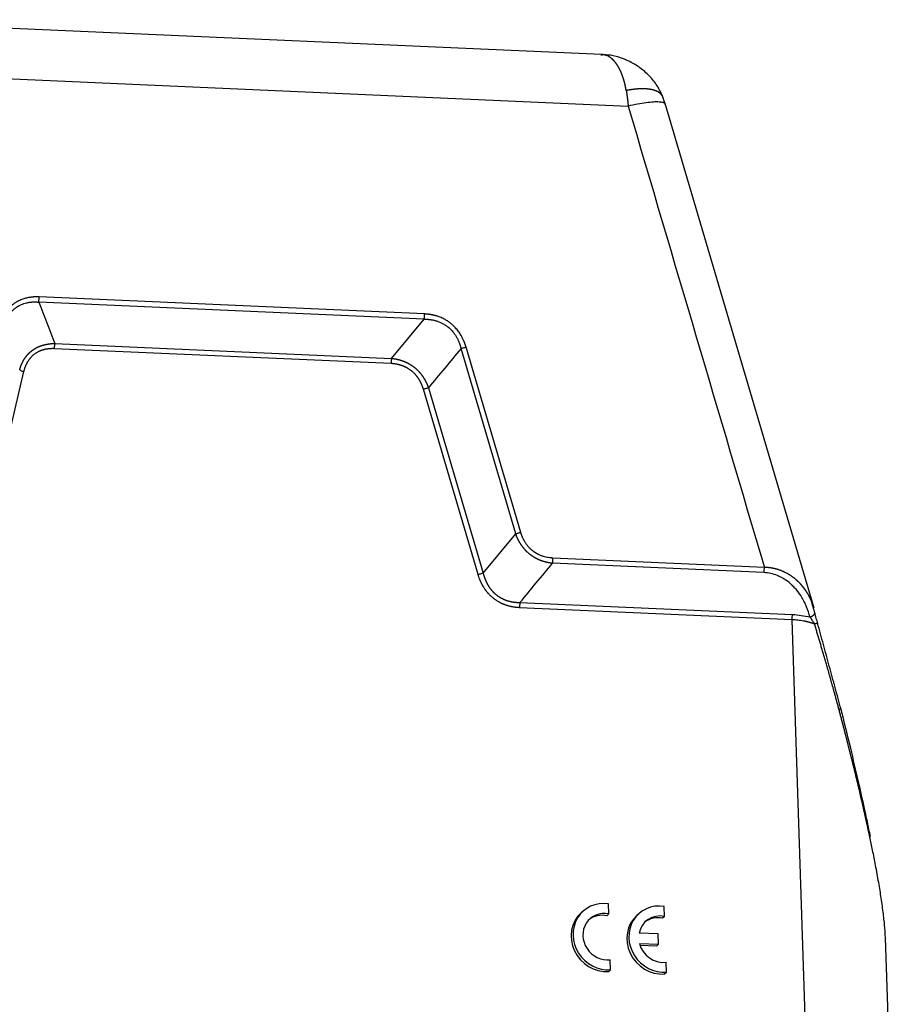
# Model space of a CAD drawing. Units: millimetres. Extents: x 1592 to 2186, y 588 to 1008.
# Drawn here: x 1697 to 1761, y 670 to 742 of the extents above; entities that cross this region are included whole.
import ezdxf

# ---------------------------------------------------------------- set-up
doc = ezdxf.new("R2010")
doc.units = ezdxf.units.MM
doc.header["$LTSCALE"] = 65.395
doc.layers.get('0').update_dxf_attribs({"linetype": 'CONTINUOUS', "lineweight": 30})

msp = doc.modelspace()

# ---------------------------------------------------------------- linework, layer by layer
for p, q in [((1739.79, 739.416), (1682.447, 741.948)), ((1682.896, 738.251), (1741.72, 735.653)), ((1755.265, 699.074), (1744.409, 735.838)), ((1726.878, 720.506), (1698.78, 721.747)), ((1726.848, 720.127), (1698.75, 721.368)), ((1724.474, 717.27), (1726.848, 720.127)), ((1699.919, 718.354), (1724.474, 717.27)), ((1724.444, 716.891), (1699.889, 717.976)), ((1733.521, 704.483), (1729.534, 717.985)), ((1733.887, 704.594), (1729.9, 718.096)), ((1697.655, 716.304), (1694.547, 703.115)), ((1730.782, 701.515), (1726.795, 715.017)), ((1727.161, 715.128), (1731.148, 701.626)), ((1731.148, 701.626), (1733.521, 704.483)), ((1751.646, 702.04), (1736.237, 702.72)), ((1751.616, 701.661), (1736.207, 702.342)), ((1753.671, 698.228), (1733.804, 699.105)), ((1733.834, 699.484), (1753.702, 698.607)), ((1755.052, 656.287), (1753.671, 698.228)), ((1740.306, 676.787), (1740.282, 677.518)), ((1744.372, 676.608), (1744.348, 677.339)), ((1738.43, 676.989), (1738.289, 676.863)), ((1740.306, 676.787), (1740.165, 676.661)), ((1742.495, 676.81), (1742.354, 676.683)), ((1744.372, 676.608), (1744.231, 676.481)), ((1743.916, 675.335), (1742.516, 675.396)), ((1743.94, 674.584), (1743.916, 675.335)), ((1742.541, 674.645), (1743.94, 674.584)), ((1742.581, 674.511), (1743.799, 674.457)), ((1743.94, 674.584), (1743.799, 674.457)), ((1761.119, 655.362), (1760.471, 675.044)), ((1740.44, 672.715), (1740.416, 673.446)), ((1744.506, 672.535), (1744.482, 673.266)), ((1740.44, 672.715), (1740.299, 672.588)), ((1744.506, 672.535), (1744.365, 672.409))]:
    msp.add_line(p, q)
for centre, major_axis, start_param, end_param in [((1740.099, 675.128), (-1.669, 1.861), 5.436935, 8.797727), ((1744.165, 674.949), (-1.669, 1.861), 5.436935, 8.797727), ((1739.958, 675.002), (-1.669, 1.861), 0.000039, 2.514541), ((1740.099, 675.128), (1.169, -1.303), 2.248042, 5.703435), ((1739.958, 675.002), (1.169, -1.303), 2.248042, 3.083113), ((1744.024, 674.822), (-1.669, 1.861), 0.000039, 2.514541), ((1744.165, 674.949), (1.169, -1.303), 2.248042, 3.751871), ((1744.024, 674.822), (1.169, -1.303), 2.248042, 3.083066), ((1744.165, 674.949), (1.169, -1.303), 4.199606, 5.703435)]:
    msp.add_ellipse(centre, major_axis=major_axis, ratio=0.925435, start_param=start_param, end_param=end_param)
for points, degree, knots in [([(1744.261, 736.271), (1744.147, 736.572), (1743.868, 737.129), (1743.29, 737.863), (1742.605, 738.459), (1741.612, 739.041), (1740.613, 739.402), (1739.891, 739.379), (1739.728, 739.363)], 3, [0, 0, 0, 0, 0.166936, 0.327503, 0.482064, 0.631505, 0.917746, 1, 1, 1, 1]), ([(1741.578, 736.788), (1741.577, 736.798), (1741.573, 736.819), (1741.568, 736.85), (1741.562, 736.88), (1741.556, 736.911), (1741.551, 736.942), (1741.545, 736.972), (1741.539, 737.003), (1741.533, 737.033), (1741.526, 737.063), (1741.52, 737.094), (1741.513, 737.124), (1741.507, 737.154), (1741.5, 737.184), (1741.493, 737.214), (1741.486, 737.244), (1741.479, 737.274), (1741.472, 737.303), (1741.464, 737.333), (1741.457, 737.362), (1741.449, 737.392), (1741.441, 737.421), (1741.433, 737.45), (1741.425, 737.48), (1741.417, 737.509), (1741.409, 737.537), (1741.4, 737.566), (1741.392, 737.595), (1741.383, 737.623), (1741.374, 737.652), (1741.365, 737.68), (1741.356, 737.708), (1741.347, 737.736), (1741.337, 737.764), (1741.328, 737.792), (1741.318, 737.82), (1741.308, 737.847), (1741.298, 737.875), (1741.288, 737.902), (1741.278, 737.929), (1741.268, 737.956), (1741.257, 737.983), (1741.247, 738.01), (1741.236, 738.036), (1741.225, 738.062), (1741.214, 738.088), (1741.203, 738.114), (1741.192, 738.14), (1741.181, 738.166), (1741.169, 738.191), (1741.158, 738.217), (1741.146, 738.242), (1741.134, 738.267), (1741.122, 738.292), (1741.11, 738.316), (1741.098, 738.34), (1741.085, 738.365), (1741.073, 738.389), (1741.06, 738.412), (1741.047, 738.436), (1741.034, 738.459), (1741.021, 738.483), (1741.008, 738.505), (1740.995, 738.528), (1740.981, 738.551), (1740.968, 738.573), (1740.954, 738.595), (1740.94, 738.617), (1740.926, 738.639), (1740.912, 738.66), (1740.898, 738.681), (1740.884, 738.702), (1740.869, 738.723), (1740.855, 738.743), (1740.84, 738.763), (1740.825, 738.783), (1740.81, 738.803), (1740.795, 738.822), (1740.78, 738.842), (1740.765, 738.86), (1740.749, 738.879), (1740.734, 738.897), (1740.718, 738.916), (1740.702, 738.933), (1740.686, 738.951), (1740.635, 739.006), (1740.546, 739.092), (1740.414, 739.196), (1740.273, 739.283), (1740.124, 739.351), (1739.998, 739.388), (1739.898, 739.406), (1739.83, 739.414), (1739.774, 739.416), (1739.74, 739.417), (1739.729, 739.416)], 3, [0, 0, 0, 0, 0.006428, 0.012871, 0.019328, 0.025799, 0.032284, 0.038784, 0.045297, 0.051825, 0.058368, 0.064924, 0.071495, 0.07808, 0.08468, 0.091294, 0.097922, 0.104565, 0.111222, 0.117893, 0.124579, 0.131279, 0.137994, 0.144723, 0.151467, 0.158225, 0.164997, 0.171784, 0.178586, 0.185402, 0.192233, 0.199078, 0.205937, 0.212812, 0.2197, 0.226604, 0.233522, 0.240454, 0.247401, 0.254363, 0.26134, 0.268331, 0.275337, 0.282357, 0.289392, 0.296442, 0.303506, 0.310586, 0.317679, 0.324788, 0.331911, 0.33905, 0.346202, 0.35337, 0.360552, 0.36775, 0.374962, 0.382188, 0.38943, 0.396687, 0.403958, 0.411244, 0.418545, 0.425861, 0.433192, 0.440537, 0.447898, 0.455273, 0.462663, 0.470068, 0.477489, 0.484924, 0.492374, 0.499839, 0.507319, 0.514813, 0.522323, 0.529848, 0.537388, 0.544943, 0.552513, 0.560098, 0.567697, 0.575312, 0.582942, 0.590587, 0.598248, 0.655632, 0.714842, 0.775882, 0.838754, 0.90346, 0.932312, 0.959955, 0.98639, 1, 1, 1, 1]), ([(1744.245, 736.314), (1744.245, 736.314), (1744.243, 736.318), (1744.24, 736.327), (1744.235, 736.338), (1744.229, 736.35), (1744.224, 736.362), (1744.218, 736.374), (1744.212, 736.385), (1744.205, 736.397), (1744.199, 736.409), (1744.191, 736.421), (1744.184, 736.432), (1744.176, 736.444), (1744.168, 736.456), (1744.159, 736.467), (1744.15, 736.479), (1744.14, 736.491), (1744.131, 736.502), (1744.12, 736.514), (1744.11, 736.525), (1744.099, 736.536), (1744.087, 736.548), (1744.075, 736.559), (1744.063, 736.57), (1744.05, 736.581), (1744.037, 736.593), (1744.023, 736.604), (1744.009, 736.614), (1743.994, 736.625), (1743.979, 736.636), (1743.963, 736.647), (1743.947, 736.657), (1743.93, 736.667), (1743.913, 736.678), (1743.895, 736.688), (1743.877, 736.698), (1743.858, 736.708), (1743.839, 736.717), (1743.819, 736.727), (1743.798, 736.736), (1743.777, 736.745), (1743.756, 736.755), (1743.734, 736.763), (1743.711, 736.772), (1743.687, 736.781), (1743.663, 736.789), (1743.639, 736.797), (1743.614, 736.805), (1743.588, 736.812), (1743.562, 736.82), (1743.535, 736.827), (1743.507, 736.834), (1743.479, 736.841), (1743.45, 736.847), (1743.42, 736.854), (1743.39, 736.859), (1743.359, 736.865), (1743.328, 736.871), (1743.296, 736.876), (1743.263, 736.88), (1743.23, 736.885), (1743.196, 736.889), (1743.161, 736.893), (1743.125, 736.897), (1743.089, 736.9), (1743.052, 736.903), (1743.015, 736.905), (1742.977, 736.908), (1742.938, 736.909), (1742.898, 736.911), (1742.858, 736.912), (1742.817, 736.913), (1742.776, 736.913), (1742.733, 736.913), (1742.69, 736.913), (1742.647, 736.912), (1742.602, 736.911), (1742.557, 736.909), (1742.512, 736.907), (1742.465, 736.904), (1742.418, 736.901), (1742.371, 736.898), (1742.322, 736.894), (1742.273, 736.889), (1742.224, 736.885), (1742.173, 736.879), (1742.122, 736.874), (1742.071, 736.867), (1742.018, 736.861), (1741.965, 736.853), (1741.912, 736.846), (1741.858, 736.837), (1741.803, 736.828), (1741.748, 736.819), (1741.692, 736.809), (1741.635, 736.799), (1741.597, 736.792), (1741.578, 736.788)], 3, [0, 0, 0, 0, 0.000771, 0.007903, 0.015107, 0.022384, 0.029732, 0.037152, 0.044645, 0.052209, 0.059846, 0.067555, 0.075335, 0.083188, 0.091112, 0.099109, 0.107178, 0.115319, 0.123532, 0.131817, 0.140174, 0.148602, 0.157104, 0.165677, 0.174322, 0.183039, 0.191828, 0.200689, 0.209623, 0.218628, 0.227705, 0.236855, 0.246076, 0.25537, 0.264735, 0.274173, 0.283682, 0.293264, 0.302918, 0.312644, 0.322441, 0.332311, 0.342253, 0.352267, 0.362353, 0.372511, 0.382741, 0.393043, 0.403417, 0.413863, 0.424381, 0.434972, 0.445634, 0.456368, 0.467175, 0.478053, 0.489004, 0.500026, 0.511121, 0.522287, 0.533526, 0.544837, 0.556219, 0.567674, 0.579201, 0.5908, 0.60247, 0.614213, 0.626028, 0.637915, 0.649874, 0.661905, 0.674009, 0.686184, 0.698431, 0.71075, 0.723141, 0.735605, 0.74814, 0.760748, 0.773427, 0.786179, 0.799002, 0.811898, 0.824865, 0.837905, 0.851017, 0.8642, 0.877456, 0.890784, 0.904184, 0.917656, 0.9312, 0.944816, 0.958504, 0.972264, 0.986096, 1, 1, 1, 1]), ([(1741.578, 736.788), (1741.58, 736.778), (1741.583, 736.758), (1741.588, 736.728), (1741.593, 736.697), (1741.598, 736.666), (1741.603, 736.633), (1741.608, 736.6), (1741.613, 736.567), (1741.619, 736.533), (1741.624, 736.498), (1741.629, 736.462), (1741.634, 736.426), (1741.639, 736.389), (1741.644, 736.351), (1741.649, 736.313), (1741.654, 736.274), (1741.659, 736.234), (1741.664, 736.194), (1741.669, 736.153), (1741.674, 736.111), (1741.679, 736.068), (1741.684, 736.025), (1741.689, 735.981), (1741.693, 735.936), (1741.698, 735.891), (1741.703, 735.844), (1741.707, 735.797), (1741.712, 735.75), (1741.716, 735.701), (1741.719, 735.669), (1741.72, 735.653)], 3, [0, 0, 0, 0, 0.027487, 0.055472, 0.083957, 0.112942, 0.142426, 0.172409, 0.202893, 0.233876, 0.265358, 0.297341, 0.329823, 0.362806, 0.396288, 0.430271, 0.464753, 0.499736, 0.535218, 0.571201, 0.607683, 0.644666, 0.682149, 0.720131, 0.758614, 0.797596, 0.837078, 0.877059, 0.91754, 0.95852, 1, 1, 1, 1]), ([(1744.428, 735.774), (1744.425, 735.786), (1744.419, 735.798), (1744.385, 735.848), (1744.334, 735.879), (1744.186, 735.926), (1744.089, 735.942), (1743.852, 735.956), (1743.713, 735.955), (1743.396, 735.937), (1743.219, 735.92), (1742.834, 735.869), (1742.627, 735.836), (1742.189, 735.755), (1741.958, 735.707), (1741.72, 735.653)], 3, [0, 0, 0, 0, 0.045289, 0.045289, 0.204408, 0.204408, 0.363526, 0.363526, 0.522645, 0.522645, 0.681763, 0.681763, 0.840882, 0.840882, 1, 1, 1, 1]), ([(1698.78, 721.747), (1698.77, 721.748), (1698.749, 721.748), (1698.718, 721.749), (1698.686, 721.75), (1698.654, 721.751), (1698.622, 721.751), (1698.589, 721.751), (1698.555, 721.751), (1698.521, 721.75), (1698.487, 721.749), (1698.452, 721.748), (1698.417, 721.746), (1698.382, 721.744), (1698.346, 721.741), (1698.309, 721.738), (1698.272, 721.735), (1698.211, 721.728), (1698.121, 721.717), (1697.999, 721.697), (1697.868, 721.669), (1697.727, 721.633), (1697.583, 721.586), (1697.438, 721.531), (1697.32, 721.478), (1697.226, 721.43), (1697.152, 721.389), (1697.074, 721.342), (1696.995, 721.289), (1696.881, 721.208), (1696.739, 721.091), (1696.596, 720.949), (1696.48, 720.814), (1696.387, 720.692), (1696.316, 720.586), (1696.263, 720.499), (1696.225, 720.432), (1696.188, 720.364), (1696.153, 720.294), (1696.121, 720.228), (1696.094, 720.164), (1696.069, 720.106), (1696.046, 720.047), (1696.024, 719.989), (1696.004, 719.932), (1695.985, 719.874), (1695.967, 719.818), (1695.951, 719.762), (1695.935, 719.707), (1695.921, 719.652), (1695.912, 719.616), (1695.908, 719.598)], 3, [0, 0, 0, 0, 0.007647, 0.015407, 0.023282, 0.031271, 0.039375, 0.047594, 0.055927, 0.064376, 0.07294, 0.08162, 0.090415, 0.099327, 0.108355, 0.117499, 0.12676, 0.136138, 0.164143, 0.195136, 0.229126, 0.266123, 0.305504, 0.34491, 0.38434, 0.404653, 0.426389, 0.449547, 0.474126, 0.500125, 0.557139, 0.615931, 0.655326, 0.694657, 0.73392, 0.753406, 0.773031, 0.792797, 0.812706, 0.832758, 0.849218, 0.865422, 0.881373, 0.897071, 0.912518, 0.927715, 0.942664, 0.957366, 0.971822, 0.986033, 1, 1, 1, 1]), ([(1698.751, 721.367), (1698.756, 721.395), (1698.761, 721.425), (1698.77, 721.487), (1698.773, 721.519), (1698.778, 721.584), (1698.78, 721.617), (1698.781, 721.683), (1698.781, 721.715), (1698.78, 721.747)], 3, [0, 0, 0, 0, 0.25, 0.25, 0.5, 0.5, 0.75, 0.75, 1, 1, 1, 1]), ([(1696.2, 719.458), (1696.202, 719.467), (1696.205, 719.487), (1696.211, 719.518), (1696.218, 719.551), (1696.226, 719.586), (1696.234, 719.624), (1696.244, 719.664), (1696.255, 719.707), (1696.268, 719.752), (1696.282, 719.798), (1696.298, 719.847), (1696.316, 719.898), (1696.335, 719.951), (1696.357, 720.006), (1696.381, 720.062), (1696.407, 720.12), (1696.436, 720.18), (1696.468, 720.241), (1696.51, 720.316), (1696.561, 720.4), (1696.624, 720.492), (1696.688, 720.577), (1696.753, 720.655), (1696.818, 720.727), (1696.883, 720.793), (1696.948, 720.853), (1697.012, 720.907), (1697.093, 720.97), (1697.199, 721.043), (1697.336, 721.124), (1697.493, 721.199), (1697.668, 721.266), (1697.827, 721.311), (1697.96, 721.34), (1698.057, 721.356), (1698.151, 721.369), (1698.239, 721.377), (1698.322, 721.382), (1698.399, 721.384), (1698.471, 721.384), (1698.538, 721.382), (1698.599, 721.379), (1698.655, 721.376), (1698.705, 721.371), (1698.736, 721.368), (1698.751, 721.367)], 3, [0, 0, 0, 0, 0.007974, 0.016648, 0.026024, 0.036102, 0.046884, 0.058369, 0.070559, 0.083456, 0.097061, 0.111374, 0.126398, 0.142134, 0.158583, 0.175748, 0.193631, 0.212233, 0.231556, 0.251603, 0.284087, 0.315367, 0.345435, 0.374285, 0.401908, 0.428299, 0.453452, 0.477362, 0.500026, 0.541668, 0.587361, 0.637074, 0.690771, 0.748409, 0.778163, 0.806299, 0.832825, 0.857747, 0.881071, 0.902803, 0.922947, 0.941509, 0.958492, 0.973899, 0.987734, 1, 1, 1, 1]), ([(1726.848, 720.127), (1726.854, 720.155), (1726.859, 720.185), (1726.867, 720.247), (1726.871, 720.279), (1726.876, 720.344), (1726.877, 720.377), (1726.879, 720.442), (1726.879, 720.474), (1726.878, 720.506)], 3, [0, 0, 0, 0, 0.25, 0.25, 0.5, 0.5, 0.75, 0.75, 1, 1, 1, 1]), ([(1729.9, 718.096), (1729.897, 718.107), (1729.891, 718.127), (1729.882, 718.158), (1729.872, 718.189), (1729.862, 718.22), (1729.851, 718.252), (1729.84, 718.284), (1729.828, 718.317), (1729.817, 718.35), (1729.804, 718.383), (1729.791, 718.417), (1729.778, 718.451), (1729.764, 718.485), (1729.75, 718.52), (1729.735, 718.555), (1729.719, 718.59), (1729.692, 718.649), (1729.651, 718.735), (1729.592, 718.85), (1729.521, 718.973), (1729.439, 719.104), (1729.347, 719.237), (1729.245, 719.367), (1729.155, 719.473), (1729.077, 719.556), (1729.013, 719.621), (1728.942, 719.688), (1728.865, 719.756), (1728.749, 719.852), (1728.59, 719.969), (1728.406, 720.083), (1728.237, 720.171), (1728.089, 720.24), (1727.963, 720.289), (1727.862, 720.325), (1727.785, 720.35), (1727.708, 720.374), (1727.629, 720.395), (1727.554, 720.414), (1727.484, 720.429), (1727.419, 720.443), (1727.355, 720.454), (1727.292, 720.465), (1727.23, 720.474), (1727.169, 720.482), (1727.109, 720.489), (1727.05, 720.495), (1726.992, 720.5), (1726.935, 720.503), (1726.897, 720.505), (1726.878, 720.506)], 3, [0, 0, 0, 0, 0.007647, 0.015407, 0.023282, 0.031271, 0.039375, 0.047594, 0.055927, 0.064376, 0.07294, 0.08162, 0.090416, 0.099327, 0.108355, 0.117499, 0.126761, 0.136139, 0.164143, 0.195136, 0.229126, 0.266123, 0.305505, 0.34491, 0.38434, 0.404653, 0.426389, 0.449547, 0.474126, 0.500125, 0.557139, 0.615931, 0.655326, 0.694657, 0.73392, 0.753405, 0.773031, 0.792797, 0.812706, 0.832758, 0.849218, 0.865422, 0.881373, 0.897071, 0.912518, 0.927715, 0.942664, 0.957366, 0.971822, 0.986033, 1, 1, 1, 1]), ([(1726.849, 720.126), (1726.858, 720.126), (1726.878, 720.126), (1726.91, 720.126), (1726.944, 720.126), (1726.981, 720.125), (1727.02, 720.124), (1727.062, 720.122), (1727.106, 720.12), (1727.153, 720.116), (1727.203, 720.112), (1727.255, 720.106), (1727.31, 720.099), (1727.367, 720.09), (1727.427, 720.08), (1727.489, 720.068), (1727.553, 720.054), (1727.62, 720.037), (1727.689, 720.018), (1727.775, 719.993), (1727.873, 719.959), (1727.982, 719.917), (1728.085, 719.871), (1728.181, 719.823), (1728.272, 719.773), (1728.357, 719.722), (1728.436, 719.67), (1728.509, 719.618), (1728.597, 719.551), (1728.702, 719.461), (1728.826, 719.34), (1728.951, 719.2), (1729.074, 719.039), (1729.17, 718.89), (1729.242, 718.763), (1729.291, 718.669), (1729.334, 718.579), (1729.371, 718.493), (1729.404, 718.412), (1729.432, 718.336), (1729.456, 718.264), (1729.477, 718.198), (1729.494, 718.137), (1729.509, 718.082), (1729.522, 718.032), (1729.529, 718), (1729.533, 717.986)], 3, [0, 0, 0, 0, 0.007974, 0.016648, 0.026024, 0.036102, 0.046884, 0.058369, 0.070559, 0.083456, 0.097061, 0.111374, 0.126398, 0.142134, 0.158583, 0.175748, 0.193631, 0.212233, 0.231556, 0.251603, 0.284087, 0.315367, 0.345435, 0.374285, 0.401908, 0.428299, 0.453452, 0.477362, 0.500026, 0.541668, 0.587361, 0.637074, 0.690771, 0.748409, 0.778163, 0.806299, 0.832825, 0.857747, 0.881071, 0.902803, 0.922947, 0.941509, 0.958492, 0.973899, 0.987734, 1, 1, 1, 1]), ([(1697.366, 716.444), (1697.368, 716.453), (1697.373, 716.471), (1697.381, 716.498), (1697.389, 716.525), (1697.397, 716.552), (1697.405, 716.578), (1697.414, 716.605), (1697.422, 716.631), (1697.431, 716.657), (1697.44, 716.683), (1697.45, 716.709), (1697.459, 716.734), (1697.469, 716.76), (1697.479, 716.785), (1697.489, 716.81), (1697.5, 716.834), (1697.51, 716.859), (1697.521, 716.884), (1697.532, 716.908), (1697.543, 716.932), (1697.555, 716.956), (1697.566, 716.98), (1697.578, 717.003), (1697.59, 717.027), (1697.602, 717.05), (1697.614, 717.073), (1697.627, 717.096), (1697.64, 717.118), (1697.653, 717.141), (1697.666, 717.163), (1697.679, 717.185), (1697.693, 717.207), (1697.706, 717.229), (1697.72, 717.25), (1697.734, 717.271), (1697.749, 717.292), (1697.763, 717.313), (1697.778, 717.334), (1697.793, 717.355), (1697.808, 717.375), (1697.823, 717.395), (1697.838, 717.415), (1697.854, 717.435), (1697.87, 717.454), (1697.886, 717.474), (1697.902, 717.493), (1697.918, 717.512), (1697.934, 717.531), (1697.951, 717.549), (1697.968, 717.567), (1697.985, 717.586), (1698.002, 717.604), (1698.019, 717.621), (1698.037, 717.639), (1698.054, 717.656), (1698.072, 717.673), (1698.09, 717.69), (1698.108, 717.707), (1698.127, 717.723), (1698.145, 717.74), (1698.164, 717.756), (1698.182, 717.772), (1698.201, 717.787), (1698.22, 717.803), (1698.24, 717.818), (1698.259, 717.833), (1698.285, 717.852), (1698.316, 717.876), (1698.354, 717.902), (1698.393, 717.928), (1698.432, 717.953), (1698.472, 717.978), (1698.512, 718.002), (1698.553, 718.025), (1698.595, 718.047), (1698.637, 718.069), (1698.68, 718.09), (1698.723, 718.11), (1698.767, 718.129), (1698.811, 718.148), (1698.856, 718.166), (1698.902, 718.183), (1698.948, 718.199), (1698.995, 718.214), (1699.042, 718.229), (1699.09, 718.243), (1699.138, 718.256), (1699.187, 718.268), (1699.236, 718.28), (1699.286, 718.291), (1699.336, 718.301), (1699.387, 718.31), (1699.438, 718.318), (1699.489, 718.325), (1699.542, 718.332), (1699.594, 718.338), (1699.647, 718.343), (1699.701, 718.347), (1699.755, 718.35), (1699.809, 718.352), (1699.864, 718.354), (1699.9, 718.354), (1699.919, 718.354)], 3, [0, 0, 0, 0, 0.008201, 0.016376, 0.024526, 0.03265, 0.040749, 0.048824, 0.056874, 0.0649, 0.072902, 0.08088, 0.088835, 0.096767, 0.104676, 0.112562, 0.120427, 0.128269, 0.13609, 0.14389, 0.151669, 0.159427, 0.167165, 0.174883, 0.182581, 0.19026, 0.19792, 0.205561, 0.213183, 0.220788, 0.228375, 0.235945, 0.243497, 0.251033, 0.258552, 0.266056, 0.273544, 0.281016, 0.288474, 0.295917, 0.303345, 0.31076, 0.318161, 0.325549, 0.332925, 0.340287, 0.347638, 0.354977, 0.362305, 0.369622, 0.376928, 0.384224, 0.39151, 0.398786, 0.406054, 0.413313, 0.420564, 0.427806, 0.435041, 0.442269, 0.449491, 0.456706, 0.463915, 0.471118, 0.478316, 0.485509, 0.492698, 0.499883, 0.513431, 0.526995, 0.540578, 0.554182, 0.56781, 0.581465, 0.595148, 0.608864, 0.622613, 0.6364, 0.650226, 0.664094, 0.678006, 0.691965, 0.705973, 0.720033, 0.734148, 0.748318, 0.762548, 0.776838, 0.791192, 0.805612, 0.820099, 0.834656, 0.849286, 0.86399, 0.87877, 0.893628, 0.908568, 0.923589, 0.938695, 0.953887, 0.969167, 0.984538, 1, 1, 1, 1]), ([(1699.919, 718.354), (1699.913, 718.326), (1699.908, 718.296), (1699.899, 718.235), (1699.896, 718.203), (1699.891, 718.138), (1699.889, 718.105), (1699.888, 718.04), (1699.888, 718.007), (1699.889, 717.976)], 3, [0, 0, 0, 0, 0.25, 0.25, 0.5, 0.5, 0.75, 0.75, 1, 1, 1, 1]), ([(1699.889, 717.976), (1699.45, 717.995), (1699.074, 717.887), (1698.719, 717.785), (1698.157, 717.364), (1697.961, 717.053), (1697.754, 716.726), (1697.655, 716.304)], 2, [0, 0, 0, 0.25, 0.25, 0.5, 0.75, 0.75, 1, 1, 1]), ([(1729.533, 717.986), (1729.561, 717.996), (1729.59, 718.007), (1729.651, 718.028), (1729.682, 718.038), (1729.745, 718.057), (1729.776, 718.065), (1729.839, 718.082), (1729.87, 718.09), (1729.9, 718.096)], 3, [0, 0, 0, 0, 0.25, 0.25, 0.5, 0.5, 0.75, 0.75, 1, 1, 1, 1]), ([(1724.475, 717.269), (1724.469, 717.24), (1724.463, 717.211), (1724.455, 717.149), (1724.451, 717.117), (1724.446, 717.053), (1724.444, 717.02), (1724.443, 716.955), (1724.443, 716.923), (1724.444, 716.891)], 3, [0, 0, 0, 0, 0.25, 0.25, 0.5, 0.5, 0.75, 0.75, 1, 1, 1, 1]), ([(1726.795, 715.017), (1726.667, 715.449), (1726.438, 715.797), (1726.222, 716.124), (1725.63, 716.596), (1725.266, 716.731), (1724.883, 716.872), (1724.444, 716.891)], 2, [0, 0, 0, 0.25, 0.25, 0.5, 0.75, 0.75, 1, 1, 1]), ([(1724.474, 717.27), (1724.484, 717.269), (1724.503, 717.267), (1724.532, 717.264), (1724.56, 717.261), (1724.589, 717.257), (1724.617, 717.254), (1724.645, 717.25), (1724.673, 717.245), (1724.701, 717.241), (1724.729, 717.236), (1724.757, 717.231), (1724.785, 717.226), (1724.813, 717.221), (1724.84, 717.215), (1724.868, 717.21), (1724.895, 717.204), (1724.922, 717.197), (1724.949, 717.191), (1724.976, 717.184), (1725.003, 717.177), (1725.03, 717.17), (1725.057, 717.163), (1725.084, 717.155), (1725.11, 717.148), (1725.136, 717.14), (1725.163, 717.131), (1725.189, 717.123), (1725.215, 717.114), (1725.241, 717.105), (1725.267, 717.096), (1725.292, 717.087), (1725.318, 717.078), (1725.343, 717.068), (1725.369, 717.058), (1725.394, 717.048), (1725.419, 717.038), (1725.444, 717.027), (1725.469, 717.016), (1725.493, 717.005), (1725.518, 716.994), (1725.542, 716.983), (1725.567, 716.971), (1725.591, 716.96), (1725.615, 716.948), (1725.639, 716.935), (1725.663, 716.923), (1725.686, 716.911), (1725.71, 716.898), (1725.733, 716.885), (1725.756, 716.872), (1725.779, 716.858), (1725.802, 716.845), (1725.825, 716.831), (1725.848, 716.817), (1725.871, 716.803), (1725.893, 716.789), (1725.915, 716.774), (1725.937, 716.759), (1725.959, 716.744), (1725.981, 716.729), (1726.003, 716.714), (1726.024, 716.699), (1726.046, 716.683), (1726.067, 716.667), (1726.088, 716.651), (1726.109, 716.635), (1726.136, 716.614), (1726.169, 716.587), (1726.207, 716.555), (1726.245, 716.522), (1726.282, 716.488), (1726.319, 716.454), (1726.355, 716.419), (1726.391, 716.384), (1726.426, 716.347), (1726.461, 716.31), (1726.495, 716.273), (1726.529, 716.234), (1726.562, 716.195), (1726.595, 716.156), (1726.627, 716.115), (1726.659, 716.074), (1726.689, 716.033), (1726.72, 715.991), (1726.75, 715.948), (1726.779, 715.904), (1726.807, 715.86), (1726.835, 715.815), (1726.863, 715.77), (1726.89, 715.724), (1726.916, 715.678), (1726.941, 715.631), (1726.966, 715.583), (1726.991, 715.535), (1727.014, 715.486), (1727.037, 715.436), (1727.059, 715.386), (1727.081, 715.336), (1727.102, 715.285), (1727.122, 715.233), (1727.142, 715.181), (1727.154, 715.146), (1727.161, 715.128)], 3, [0, 0, 0, 0, 0.008201, 0.016376, 0.024526, 0.03265, 0.040749, 0.048824, 0.056874, 0.0649, 0.072902, 0.08088, 0.088835, 0.096767, 0.104676, 0.112562, 0.120427, 0.128269, 0.13609, 0.14389, 0.151669, 0.159427, 0.167165, 0.174883, 0.182581, 0.19026, 0.197919, 0.20556, 0.213183, 0.220788, 0.228375, 0.235944, 0.243497, 0.251033, 0.258552, 0.266056, 0.273543, 0.281016, 0.288473, 0.295916, 0.303345, 0.31076, 0.318161, 0.325549, 0.332924, 0.340287, 0.347638, 0.354977, 0.362304, 0.369621, 0.376927, 0.384223, 0.391509, 0.398786, 0.406054, 0.413313, 0.420563, 0.427806, 0.435041, 0.442269, 0.44949, 0.456705, 0.463914, 0.471117, 0.478316, 0.485509, 0.492698, 0.499883, 0.513431, 0.526995, 0.540578, 0.554182, 0.56781, 0.581464, 0.595148, 0.608863, 0.622613, 0.636399, 0.650225, 0.664093, 0.678005, 0.691965, 0.705973, 0.720033, 0.734147, 0.748318, 0.762548, 0.776838, 0.791192, 0.805612, 0.820099, 0.834656, 0.849286, 0.86399, 0.87877, 0.893628, 0.908567, 0.923589, 0.938695, 0.953887, 0.969167, 0.984538, 1, 1, 1, 1]), ([(1697.368, 716.444), (1697.383, 716.431), (1697.401, 716.418), (1697.441, 716.393), (1697.463, 716.38), (1697.512, 716.356), (1697.539, 716.345), (1697.595, 716.323), (1697.624, 716.313), (1697.655, 716.304)], 3, [0, 0, 0, 0, 0.25, 0.25, 0.5, 0.5, 0.75, 0.75, 1, 1, 1, 1]), ([(1727.161, 715.128), (1727.133, 715.117), (1727.104, 715.107), (1727.044, 715.086), (1727.013, 715.076), (1726.95, 715.057), (1726.918, 715.048), (1726.856, 715.031), (1726.825, 715.024), (1726.795, 715.017)], 3, [0, 0, 0, 0, 0.25, 0.25, 0.5, 0.5, 0.75, 0.75, 1, 1, 1, 1]), ([(1733.521, 704.483), (1733.549, 704.494), (1733.578, 704.505), (1733.638, 704.525), (1733.669, 704.535), (1733.732, 704.554), (1733.763, 704.563), (1733.826, 704.58), (1733.857, 704.588), (1733.887, 704.594)], 3, [0, 0, 0, 0, 0.25, 0.25, 0.5, 0.5, 0.75, 0.75, 1, 1, 1, 1]), ([(1736.237, 702.72), (1736.229, 702.721), (1736.214, 702.721), (1736.19, 702.723), (1736.165, 702.724), (1736.098, 702.729), (1735.98, 702.741), (1735.803, 702.769), (1735.602, 702.817), (1735.427, 702.875), (1735.29, 702.93), (1735.205, 702.969), (1735.138, 703.003), (1735.089, 703.029), (1735.058, 703.047), (1735.029, 703.063), (1734.997, 703.082), (1734.956, 703.108), (1734.916, 703.134), (1734.875, 703.162), (1734.835, 703.19), (1734.796, 703.22), (1734.756, 703.251), (1734.68, 703.313), (1734.57, 703.412), (1734.457, 703.533), (1734.373, 703.634), (1734.314, 703.713), (1734.257, 703.794), (1734.208, 703.87), (1734.165, 703.941), (1734.129, 704.006), (1734.095, 704.07), (1734.064, 704.133), (1734.035, 704.195), (1734.008, 704.255), (1733.983, 704.315), (1733.961, 704.374), (1733.94, 704.431), (1733.921, 704.487), (1733.903, 704.541), (1733.892, 704.577), (1733.887, 704.594)], 3, [0, 0, 0, 0, 0.007602, 0.015269, 0.023001, 0.030798, 0.079563, 0.136266, 0.200948, 0.273674, 0.309078, 0.338389, 0.361596, 0.37869, 0.389666, 0.394519, 0.40928, 0.424137, 0.439088, 0.454134, 0.469275, 0.484509, 0.499836, 0.515256, 0.575263, 0.635948, 0.666218, 0.696467, 0.726697, 0.756905, 0.780281, 0.80308, 0.825305, 0.84696, 0.868048, 0.888571, 0.908533, 0.927936, 0.946782, 0.965073, 0.982812, 1, 1, 1, 1]), ([(1736.207, 702.342), (1736.198, 702.342), (1736.179, 702.344), (1736.15, 702.347), (1736.121, 702.351), (1736.093, 702.354), (1736.065, 702.358), (1736.036, 702.362), (1736.008, 702.366), (1735.98, 702.37), (1735.952, 702.375), (1735.924, 702.38), (1735.897, 702.385), (1735.869, 702.39), (1735.841, 702.396), (1735.814, 702.402), (1735.786, 702.408), (1735.759, 702.414), (1735.732, 702.42), (1735.705, 702.427), (1735.678, 702.434), (1735.651, 702.441), (1735.624, 702.448), (1735.598, 702.456), (1735.571, 702.464), (1735.545, 702.472), (1735.519, 702.48), (1735.492, 702.488), (1735.466, 702.497), (1735.441, 702.506), (1735.415, 702.515), (1735.389, 702.524), (1735.363, 702.534), (1735.338, 702.543), (1735.313, 702.553), (1735.287, 702.563), (1735.262, 702.574), (1735.237, 702.584), (1735.213, 702.595), (1735.188, 702.606), (1735.163, 702.617), (1735.139, 702.628), (1735.115, 702.64), (1735.09, 702.652), (1735.066, 702.664), (1735.042, 702.676), (1735.019, 702.688), (1734.995, 702.701), (1734.971, 702.714), (1734.948, 702.727), (1734.925, 702.74), (1734.902, 702.753), (1734.879, 702.767), (1734.856, 702.781), (1734.833, 702.794), (1734.811, 702.809), (1734.788, 702.823), (1734.766, 702.837), (1734.744, 702.852), (1734.722, 702.867), (1734.7, 702.882), (1734.678, 702.897), (1734.657, 702.913), (1734.636, 702.929), (1734.614, 702.944), (1734.593, 702.961), (1734.572, 702.977), (1734.545, 702.998), (1734.513, 703.025), (1734.474, 703.057), (1734.437, 703.09), (1734.399, 703.123), (1734.362, 703.157), (1734.326, 703.192), (1734.29, 703.228), (1734.255, 703.264), (1734.22, 703.301), (1734.186, 703.339), (1734.152, 703.377), (1734.119, 703.416), (1734.086, 703.456), (1734.054, 703.496), (1734.023, 703.537), (1733.992, 703.579), (1733.962, 703.621), (1733.932, 703.664), (1733.903, 703.707), (1733.874, 703.751), (1733.846, 703.796), (1733.819, 703.841), (1733.792, 703.887), (1733.766, 703.934), (1733.74, 703.981), (1733.715, 704.029), (1733.691, 704.077), (1733.667, 704.126), (1733.644, 704.175), (1733.622, 704.225), (1733.601, 704.276), (1733.58, 704.327), (1733.559, 704.379), (1733.54, 704.431), (1733.527, 704.466), (1733.521, 704.483)], 3, [0, 0, 0, 0, 0.008206, 0.016386, 0.02454, 0.032669, 0.040772, 0.048851, 0.056905, 0.064935, 0.072941, 0.080923, 0.088881, 0.096817, 0.10473, 0.11262, 0.120488, 0.128333, 0.136158, 0.143961, 0.151742, 0.159503, 0.167244, 0.174965, 0.182666, 0.190347, 0.198009, 0.205653, 0.213278, 0.220885, 0.228474, 0.236046, 0.2436, 0.251138, 0.258659, 0.266164, 0.273654, 0.281128, 0.288587, 0.296031, 0.303461, 0.310878, 0.31828, 0.325669, 0.333046, 0.340409, 0.347761, 0.355101, 0.36243, 0.369747, 0.377054, 0.384351, 0.391637, 0.398914, 0.406183, 0.413442, 0.420693, 0.427936, 0.435171, 0.442399, 0.449621, 0.456836, 0.464045, 0.471248, 0.478446, 0.485639, 0.492828, 0.500013, 0.513559, 0.527122, 0.540703, 0.554306, 0.567932, 0.581584, 0.595266, 0.608979, 0.622727, 0.636511, 0.650334, 0.664199, 0.678109, 0.692065, 0.70607, 0.720127, 0.734238, 0.748405, 0.762631, 0.776917, 0.791267, 0.805683, 0.820166, 0.834718, 0.849343, 0.864042, 0.878817, 0.89367, 0.908604, 0.92362, 0.93872, 0.953906, 0.96918, 0.984544, 1, 1, 1, 1]), ([(1736.207, 702.343), (1736.213, 702.371), (1736.218, 702.401), (1736.227, 702.462), (1736.231, 702.494), (1736.236, 702.558), (1736.238, 702.591), (1736.239, 702.656), (1736.239, 702.689), (1736.237, 702.72)], 3, [0, 0, 0, 0, 0.25, 0.25, 0.5, 0.5, 0.75, 0.75, 1, 1, 1, 1]), ([(1751.616, 701.661), (1751.621, 701.689), (1751.626, 701.719), (1751.635, 701.781), (1751.638, 701.813), (1751.644, 701.878), (1751.645, 701.91), (1751.647, 701.976), (1751.647, 702.008), (1751.646, 702.04)], 3, [0, 0, 0, 0, 0.25, 0.25, 0.5, 0.5, 0.75, 0.75, 1, 1, 1, 1]), ([(1754.964, 698.427), (1754.903, 698.682), (1754.785, 699.05), (1754.602, 699.453), (1754.5, 699.648), (1754.446, 699.744), (1754.422, 699.785), (1754.406, 699.812), (1754.397, 699.827), (1754.273, 700.033), (1754.081, 700.305), (1753.829, 700.585), (1753.696, 700.717), (1753.638, 700.771), (1753.598, 700.807), (1753.577, 700.826), (1753.409, 700.972), (1753.177, 701.145), (1752.89, 701.308), (1752.743, 701.379), (1752.679, 701.407), (1752.637, 701.426), (1752.614, 701.436), (1752.275, 701.574), (1751.948, 701.646), (1751.616, 701.661)], 3, [0, 0, 0, 0, 0.125, 0.1875, 0.21875, 0.234375, 0.242188, 0.242188, 0.25, 0.25, 0.375, 0.4375, 0.46875, 0.484375, 0.484375, 0.5, 0.5, 0.625, 0.6875, 0.71875, 0.734375, 0.734375, 0.75, 0.75, 1, 1, 1, 1]), ([(1755.133, 699.459), (1755.13, 699.467), (1755.123, 699.486), (1755.111, 699.515), (1755.098, 699.546), (1755.085, 699.577), (1755.072, 699.608), (1755.059, 699.638), (1755.045, 699.669), (1755.031, 699.7), (1755.017, 699.73), (1755.002, 699.761), (1754.988, 699.791), (1754.973, 699.822), (1754.958, 699.852), (1754.942, 699.882), (1754.927, 699.912), (1754.911, 699.942), (1754.895, 699.972), (1754.879, 700.002), (1754.862, 700.032), (1754.845, 700.061), (1754.828, 700.091), (1754.811, 700.12), (1754.793, 700.149), (1754.776, 700.178), (1754.757, 700.207), (1754.739, 700.236), (1754.721, 700.265), (1754.702, 700.294), (1754.683, 700.323), (1754.663, 700.351), (1754.644, 700.38), (1754.624, 700.408), (1754.604, 700.436), (1754.584, 700.464), (1754.563, 700.492), (1754.542, 700.52), (1754.521, 700.547), (1754.5, 700.575), (1754.478, 700.602), (1754.456, 700.629), (1754.434, 700.656), (1754.412, 700.683), (1754.389, 700.71), (1754.366, 700.737), (1754.343, 700.763), (1754.32, 700.79), (1754.296, 700.816), (1754.272, 700.842), (1754.248, 700.868), (1754.223, 700.894), (1754.198, 700.919), (1754.173, 700.945), (1754.148, 700.97), (1754.122, 700.995), (1754.096, 701.02), (1754.07, 701.044), (1754.043, 701.069), (1754.017, 701.093), (1753.99, 701.117), (1753.962, 701.141), (1753.935, 701.165), (1753.907, 701.188), (1753.878, 701.211), (1753.85, 701.235), (1753.81, 701.267), (1753.757, 701.307), (1753.693, 701.354), (1753.628, 701.4), (1753.563, 701.444), (1753.497, 701.487), (1753.431, 701.527), (1753.365, 701.566), (1753.299, 701.603), (1753.233, 701.638), (1753.167, 701.672), (1753.101, 701.704), (1753.035, 701.734), (1752.969, 701.763), (1752.903, 701.79), (1752.837, 701.815), (1752.772, 701.839), (1752.707, 701.862), (1752.642, 701.882), (1752.578, 701.902), (1752.514, 701.92), (1752.451, 701.936), (1752.388, 701.951), (1752.326, 701.965), (1752.265, 701.977), (1752.205, 701.988), (1752.145, 701.998), (1752.085, 702.007), (1752.027, 702.014), (1751.97, 702.021), (1751.913, 702.026), (1751.858, 702.031), (1751.803, 702.034), (1751.75, 702.037), (1751.697, 702.039), (1751.663, 702.039), (1751.646, 702.04)], 3, [0, 0, 0, 0, 0.006076, 0.013831, 0.021591, 0.029356, 0.037125, 0.0449, 0.052679, 0.060463, 0.068252, 0.076046, 0.083845, 0.091648, 0.099457, 0.10727, 0.115088, 0.122911, 0.130739, 0.138573, 0.146411, 0.154254, 0.162103, 0.169956, 0.177815, 0.185679, 0.193548, 0.201423, 0.209303, 0.217189, 0.22508, 0.232977, 0.240879, 0.248788, 0.256702, 0.264622, 0.272548, 0.28048, 0.288419, 0.296364, 0.304315, 0.312272, 0.320236, 0.328206, 0.336182, 0.344165, 0.352153, 0.360148, 0.368149, 0.376155, 0.384168, 0.392188, 0.400213, 0.408245, 0.416283, 0.424327, 0.432378, 0.440435, 0.448499, 0.456569, 0.464647, 0.472731, 0.480822, 0.488921, 0.497026, 0.50514, 0.51326, 0.531111, 0.548734, 0.566129, 0.583294, 0.600227, 0.616929, 0.6334, 0.649638, 0.665646, 0.681423, 0.696971, 0.712291, 0.727383, 0.742246, 0.756879, 0.771279, 0.785445, 0.799375, 0.81307, 0.826528, 0.839751, 0.852737, 0.865489, 0.878006, 0.890289, 0.902339, 0.914156, 0.925735, 0.937076, 0.948175, 0.95903, 0.969642, 0.980008, 0.990127, 1, 1, 1, 1]), ([(1731.149, 701.626), (1731.121, 701.615), (1731.092, 701.604), (1731.031, 701.584), (1731, 701.574), (1730.937, 701.555), (1730.905, 701.546), (1730.843, 701.529), (1730.812, 701.522), (1730.782, 701.515)], 3, [0, 0, 0, 0, 0.25, 0.25, 0.5, 0.5, 0.75, 0.75, 1, 1, 1, 1]), ([(1733.804, 699.105), (1733.239, 699.13), (1732.743, 699.313), (1732.279, 699.485), (1731.52, 700.09), (1731.241, 700.512), (1730.946, 700.958), (1730.782, 701.515)], 2, [0, 0, 0, 0.25, 0.25, 0.5, 0.75, 0.75, 1, 1, 1]), ([(1731.148, 701.626), (1731.15, 701.617), (1731.154, 701.599), (1731.161, 701.572), (1731.168, 701.545), (1731.176, 701.519), (1731.183, 701.492), (1731.191, 701.466), (1731.198, 701.44), (1731.206, 701.414), (1731.215, 701.388), (1731.223, 701.362), (1731.231, 701.337), (1731.24, 701.311), (1731.249, 701.286), (1731.258, 701.261), (1731.267, 701.236), (1731.276, 701.211), (1731.286, 701.187), (1731.296, 701.162), (1731.305, 701.138), (1731.315, 701.114), (1731.326, 701.09), (1731.336, 701.066), (1731.346, 701.042), (1731.357, 701.019), (1731.368, 700.995), (1731.379, 700.972), (1731.39, 700.949), (1731.401, 700.926), (1731.413, 700.904), (1731.425, 700.881), (1731.436, 700.859), (1731.448, 700.837), (1731.46, 700.814), (1731.473, 700.793), (1731.485, 700.771), (1731.498, 700.749), (1731.511, 700.728), (1731.523, 700.707), (1731.536, 700.686), (1731.55, 700.665), (1731.563, 700.644), (1731.577, 700.624), (1731.59, 700.603), (1731.604, 700.583), (1731.618, 700.563), (1731.632, 700.543), (1731.646, 700.524), (1731.661, 700.504), (1731.675, 700.485), (1731.69, 700.466), (1731.705, 700.447), (1731.72, 700.428), (1731.735, 700.409), (1731.75, 700.391), (1731.766, 700.373), (1731.781, 700.354), (1731.797, 700.337), (1731.813, 700.319), (1731.829, 700.301), (1731.845, 700.284), (1731.861, 700.267), (1731.878, 700.25), (1731.894, 700.233), (1731.911, 700.216), (1731.928, 700.2), (1731.945, 700.183), (1731.962, 700.167), (1731.979, 700.151), (1731.996, 700.136), (1732.014, 700.12), (1732.031, 700.105), (1732.049, 700.09), (1732.067, 700.075), (1732.085, 700.06), (1732.11, 700.04), (1732.142, 700.014), (1732.182, 699.985), (1732.223, 699.955), (1732.264, 699.927), (1732.306, 699.9), (1732.349, 699.873), (1732.392, 699.847), (1732.436, 699.822), (1732.48, 699.798), (1732.526, 699.775), (1732.571, 699.753), (1732.618, 699.731), (1732.664, 699.71), (1732.712, 699.69), (1732.76, 699.672), (1732.809, 699.653), (1732.858, 699.636), (1732.908, 699.62), (1732.958, 699.605), (1733.009, 699.59), (1733.06, 699.576), (1733.112, 699.564), (1733.165, 699.552), (1733.218, 699.541), (1733.271, 699.531), (1733.326, 699.522), (1733.38, 699.514), (1733.435, 699.507), (1733.491, 699.501), (1733.547, 699.496), (1733.603, 699.491), (1733.66, 699.488), (1733.718, 699.486), (1733.776, 699.484), (1733.814, 699.484), (1733.834, 699.484)], 3, [0, 0, 0, 0, 0.007471, 0.014913, 0.022325, 0.02971, 0.037065, 0.044393, 0.051693, 0.058965, 0.06621, 0.073428, 0.080619, 0.087783, 0.094921, 0.102034, 0.10912, 0.116181, 0.123218, 0.130229, 0.137216, 0.144179, 0.151117, 0.158033, 0.164925, 0.171794, 0.17864, 0.185465, 0.192267, 0.199048, 0.205807, 0.212545, 0.219263, 0.22596, 0.232638, 0.239296, 0.245934, 0.252554, 0.259155, 0.265738, 0.272303, 0.278851, 0.285382, 0.291895, 0.298393, 0.304875, 0.311341, 0.317791, 0.324227, 0.330649, 0.337057, 0.34345, 0.349831, 0.356199, 0.362554, 0.368898, 0.375229, 0.38155, 0.387859, 0.394158, 0.400448, 0.406727, 0.412998, 0.419259, 0.425513, 0.431758, 0.437996, 0.444227, 0.450451, 0.456669, 0.462881, 0.469088, 0.47529, 0.481488, 0.487682, 0.493872, 0.500058, 0.513303, 0.526565, 0.539849, 0.553159, 0.5665, 0.579874, 0.593288, 0.606744, 0.620248, 0.633802, 0.647411, 0.66108, 0.674811, 0.688609, 0.702478, 0.716421, 0.730442, 0.744545, 0.758733, 0.77301, 0.78738, 0.801844, 0.816408, 0.831074, 0.845845, 0.860725, 0.875716, 0.890821, 0.906044, 0.921387, 0.936853, 0.952445, 0.968165, 0.984016, 1, 1, 1, 1]), ([(1733.834, 699.484), (1733.828, 699.456), (1733.823, 699.426), (1733.814, 699.364), (1733.811, 699.332), (1733.806, 699.268), (1733.804, 699.235), (1733.803, 699.169), (1733.803, 699.137), (1733.804, 699.105)], 3, [0, 0, 0, 0, 0.25, 0.25, 0.5, 0.5, 0.75, 0.75, 1, 1, 1, 1]), ([(1755.265, 699.075), (1755.262, 699.085), (1755.256, 699.106), (1755.246, 699.137), (1755.236, 699.169), (1755.226, 699.2), (1755.215, 699.232), (1755.205, 699.264), (1755.194, 699.295), (1755.183, 699.327), (1755.171, 699.358), (1755.16, 699.39), (1755.148, 699.421), (1755.139, 699.444), (1755.134, 699.457), (1755.133, 699.459)], 3, [0, 0, 0, 0, 0.076057, 0.158168, 0.240331, 0.322546, 0.404814, 0.487134, 0.569505, 0.651929, 0.734404, 0.816932, 0.899511, 0.982142, 1, 1, 1, 1]), ([(1753.671, 698.228), (1753.67, 698.259), (1753.67, 698.292), (1753.672, 698.357), (1753.674, 698.39), (1753.679, 698.455), (1753.682, 698.487), (1753.691, 698.549), (1753.696, 698.578), (1753.702, 698.607)], 3, [0, 0, 0, 0, 0.25, 0.25, 0.5, 0.5, 0.75, 0.75, 1, 1, 1, 1]), ([(1755.304, 697.921), (1755.292, 697.925), (1755.268, 697.934), (1755.232, 697.945), (1755.196, 697.957), (1755.16, 697.969), (1755.124, 697.98), (1755.087, 697.991), (1755.051, 698.002), (1755.014, 698.012), (1754.978, 698.022), (1754.941, 698.032), (1754.905, 698.042), (1754.868, 698.052), (1754.831, 698.061), (1754.794, 698.07), (1754.757, 698.079), (1754.72, 698.087), (1754.683, 698.096), (1754.646, 698.104), (1754.609, 698.112), (1754.571, 698.119), (1754.534, 698.127), (1754.442, 698.144), (1754.293, 698.169), (1754.088, 698.196), (1753.88, 698.216), (1753.741, 698.225), (1753.671, 698.228), (1753.671, 698.228)], 3, [0, 0, 0, 0, 0.023319, 0.046609, 0.069872, 0.093107, 0.116316, 0.139498, 0.162654, 0.185786, 0.208892, 0.231975, 0.255033, 0.278069, 0.301082, 0.324074, 0.347044, 0.369992, 0.392921, 0.41583, 0.438719, 0.46159, 0.484443, 0.507278, 0.630833, 0.754069, 0.877075, 0.999942, 1, 1, 1, 1]), ([(1754.964, 698.427), (1754.992, 698.39), (1755.066, 698.286), (1755.179, 698.113), (1755.266, 697.979), (1755.304, 697.921)], 3, [0, 0, 0, 0, 0.254094, 0.674539, 1, 1, 1, 1]), ([(1755.545, 697.939), (1755.525, 698.009), (1755.485, 698.147), (1755.413, 698.418), (1755.363, 698.597), (1755.333, 698.708)], 3, [0, 0, 0, 0, 0.250557, 0.50009, 1, 1, 1, 1]), ([(1755.536, 697.947), (1755.533, 697.948), (1755.53, 697.949), (1755.519, 697.95), (1755.509, 697.95), (1755.487, 697.95), (1755.475, 697.949), (1755.447, 697.946), (1755.431, 697.944), (1755.398, 697.939), (1755.38, 697.936), (1755.343, 697.929), (1755.324, 697.925), (1755.304, 697.921)], 3, [0, 0, 0, 0, 0.090268, 0.090268, 0.272215, 0.272215, 0.454161, 0.454161, 0.636107, 0.636107, 0.818054, 0.818054, 1, 1, 1, 1]), ([(1757.074, 691.73), (1757.061, 691.779), (1757.035, 691.876), (1756.996, 692.021), (1756.958, 692.163), (1756.92, 692.303), (1756.882, 692.441), (1756.845, 692.577), (1756.809, 692.71), (1756.773, 692.841), (1756.738, 692.97), (1756.703, 693.097), (1756.668, 693.221), (1756.634, 693.344), (1756.601, 693.464), (1756.568, 693.581), (1756.535, 693.697), (1756.504, 693.81), (1756.472, 693.921), (1756.442, 694.03), (1756.411, 694.137), (1756.382, 694.242), (1756.353, 694.344), (1756.324, 694.444), (1756.296, 694.542), (1756.269, 694.637), (1756.242, 694.731), (1756.193, 694.901), (1756.123, 695.146), (1756.03, 695.467), (1755.937, 695.785), (1755.845, 696.1), (1755.753, 696.412), (1755.662, 696.72), (1755.572, 697.025), (1755.482, 697.327), (1755.393, 697.625), (1755.334, 697.823), (1755.304, 697.921)], 3, [0, 0, 0, 0, 0.023558, 0.046763, 0.069615, 0.092114, 0.114261, 0.136054, 0.157495, 0.178582, 0.199317, 0.219699, 0.239728, 0.259405, 0.278728, 0.297698, 0.316316, 0.33458, 0.352492, 0.370051, 0.387257, 0.40411, 0.420611, 0.436758, 0.452552, 0.467994, 0.483083, 0.497819, 0.55026, 0.602207, 0.65366, 0.704619, 0.755084, 0.805055, 0.854532, 0.903515, 0.952005, 1, 1, 1, 1]), ([(1755.544, 697.928), (1755.547, 697.931), (1755.549, 697.935), (1755.548, 697.94), (1755.547, 697.943), (1755.541, 697.946), (1755.539, 697.947), (1755.536, 697.947)], 3, [0, 0, 0, 0, 0.399381, 0.399381, 0.798762, 0.798762, 1, 1, 1, 1]), ([(1759.334, 682.403), (1759.32, 682.469), (1759.217, 682.954), (1759.013, 683.885), (1758.799, 684.822), (1758.661, 685.415), (1758.609, 685.636), (1758.556, 685.859), (1758.503, 686.086), (1758.448, 686.315), (1758.392, 686.546), (1758.336, 686.781), (1758.278, 687.018), (1758.22, 687.257), (1758.16, 687.499), (1758.1, 687.744), (1758.038, 687.992), (1757.976, 688.242), (1757.912, 688.495), (1757.848, 688.75), (1757.783, 689.008), (1757.716, 689.269), (1757.649, 689.532), (1757.58, 689.798), (1757.511, 690.066), (1757.441, 690.337), (1757.369, 690.611), (1757.297, 690.887), (1757.223, 691.166), (1757.149, 691.447), (1757.099, 691.635), (1757.074, 691.73)], 3, [0, 0, 0, 0, 0.021338, 0.155441, 0.298562, 0.321918, 0.345563, 0.369497, 0.39372, 0.418233, 0.443034, 0.468125, 0.493506, 0.519176, 0.545136, 0.571386, 0.597926, 0.624757, 0.651877, 0.679288, 0.70699, 0.734982, 0.763264, 0.791838, 0.820702, 0.849857, 0.879303, 0.909041, 0.939069, 0.969389, 1, 1, 1, 1]), ([(1759.373, 682.432), (1759.34, 682.604), (1759.204, 683.28), (1758.919, 684.615), (1758.479, 686.59), (1757.906, 689.022), (1757.469, 690.79), (1757.225, 691.749)], 3, [0, 0, 0, 0, 0.055044, 0.21701, 0.428331, 0.68933, 1, 1, 1, 1]), ([(1760.471, 675.038), (1760.471, 675.039), (1760.467, 675.161), (1760.455, 675.415), (1760.424, 675.83), (1760.381, 676.292), (1760.322, 676.804), (1760.25, 677.356), (1760.168, 677.922), (1760.077, 678.5), (1759.978, 679.087), (1759.868, 679.706), (1759.722, 680.491), (1759.545, 681.394), (1759.403, 682.079), (1759.334, 682.403)], 3, [0, 0, 0, 0, 0.00053, 0.055014, 0.112966, 0.179404, 0.250275, 0.325704, 0.405795, 0.480325, 0.558828, 0.641345, 0.727915, 0.87165, 1, 1, 1, 1])]:
    msp.add_open_spline(points, degree=degree, knots=knots)
for points, degree in [([(1744.429, 735.77), (1744.242, 736.32)], 1), ([(1741.72, 735.653), (1745.029, 724.448), (1748.337, 713.244), (1751.646, 702.04)], 3), ([(1755.341, 698.674), (1755.106, 699.45)], 1), ([(1753.702, 698.607), (1754.133, 698.587), (1754.554, 698.528), (1754.964, 698.427)], 3), ([(1757.234, 691.712), (1755.525, 697.984)], 1)]:
    msp.add_open_spline(points, degree=degree)
at = {"extrusion": (3.02148e-09, 1.17178e-09, 1)}
msp.add_open_spline([(1698.75, 721.368), (1699.14, 720.364), (1699.529, 719.359), (1699.919, 718.354)], degree=3, dxfattribs=at)
at = {"extrusion": (-2.33547e-08, 1.93984e-08, -1)}
msp.add_open_spline([(1729.534, 717.985), (1728.743, 717.033), (1727.952, 716.08), (1727.161, 715.128)], degree=3, dxfattribs=at)
at = {"extrusion": (-3.0975e-09, 2.57296e-09, -1)}
msp.add_open_spline([(1733.834, 699.484), (1734.625, 700.437), (1735.416, 701.389), (1736.207, 702.342)], degree=3, dxfattribs=at)
for points, weights in [([(1754.964, 698.427), (1755.154, 698.483), (1755.296, 698.587), (1755.335, 698.706)], [1.16559961561, 1.00329849075, 0.960298617137, 1.03659999476]), ([(1757.074, 691.73), (1757.217, 691.758), (1757.265, 691.758), (1757.206, 691.731)], [1.07684908353, 0.968942092012, 0.974672618507, 1.09404066301])]:
    msp.add_rational_spline(points, weights, degree=3)

doc.saveas('drawing.dxf')
